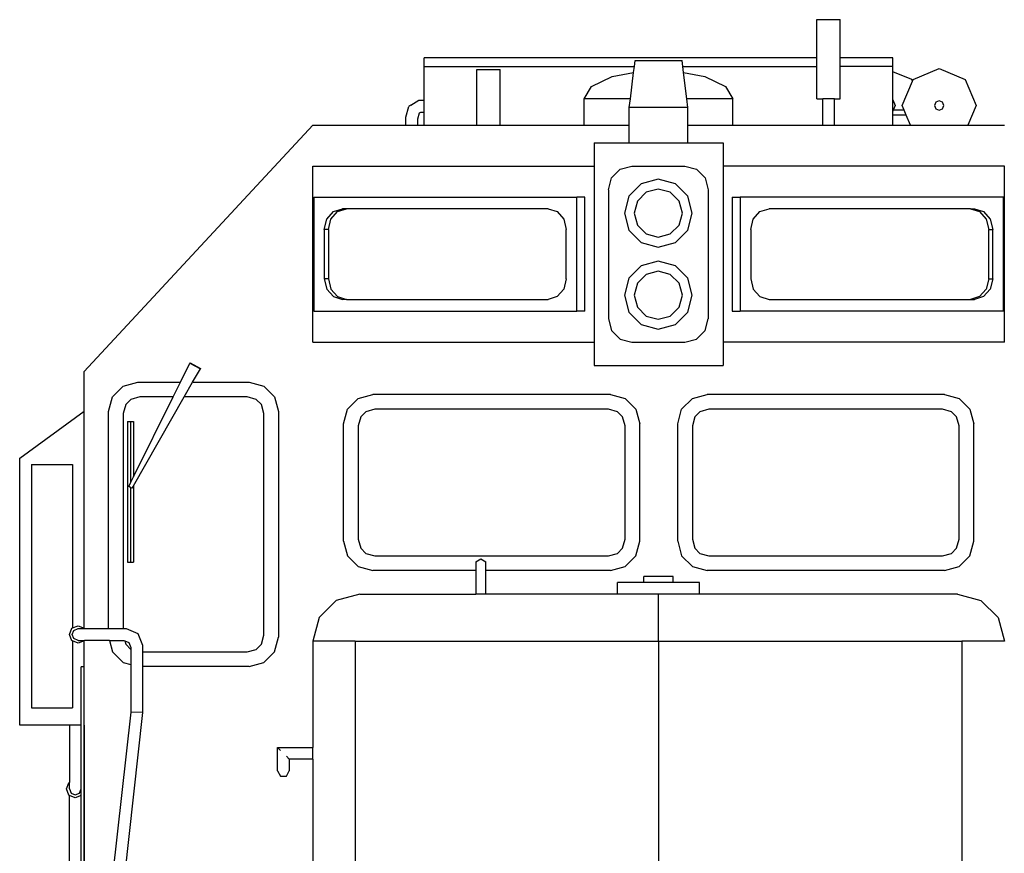
# Model space of a CAD drawing. Units: inches. Extents: x 92 to 1085, y -118 to 276.
# Drawn here: x 910 to 1013, y -18 to 69 of the extents above; entities that cross this region are included whole.
import ezdxf

# ---------------------------------------------------------------- set-up
doc = ezdxf.new("R2010")
doc.units = ezdxf.units.IN
doc.header["$MEASUREMENT"] = 0
doc.layers.add('Edges', color=7, linetype='Continuous')

# ---------------------------------------------------------------- blocks, each defined once
blk = doc.blocks.new('GP30C-2 fr')
at = {"layer": 'Edges'}
for p, q in [((14.67, 89.48), (14.67, 93.49)), ((14.67, 93.49), (17.13, 93.49)), ((17.13, 89.48), (17.13, 93.49)), ((-26.59, 88.56), (-26.59, 89.48)), ((14.67, 89.48), (-26.59, 89.48)), ((-4.51, 88.56), (-4.43, 89.18)), ((-4.43, 89.18), (0.5, 89.18)), ((0.58, 88.56), (0.5, 89.18)), ((14.67, 88.56), (14.67, 89.48)), ((17.13, 88.56), (17.13, 89.48)), ((22.66, 89.48), (17.13, 89.48)), ((22.66, 88.56), (22.66, 89.48)), ((-26.59, 85.02), (-26.59, 88.56)), ((-26.59, 88.56), (-4.51, 88.56)), ((-21.06, 82.4), (-21.06, 88.25)), ((-21.06, 88.25), (-18.6, 88.25)), ((-18.6, 82.4), (-18.6, 88.25)), ((-4.59, 87.92), (-4.51, 88.56)), ((0.66, 87.92), (0.58, 88.56)), ((0.58, 88.56), (14.67, 88.56)), ((14.67, 85.17), (14.67, 88.56)), ((17.13, 85.17), (17.13, 88.56)), ((22.66, 88.56), (17.13, 88.56)), ((22.66, 88.02), (22.66, 88.56)), ((24.65, 87.2), (22.66, 88.02)), ((22.66, 85.06), (22.66, 88.02)), ((24.79, 87.2), (27.53, 88.34)), ((27.53, 88.34), (30.27, 87.2)), ((-9, 86.47), (-6.83, 87.51)), ((-6.83, 87.51), (-4.59, 87.92)), ((-4.93, 85.17), (-4.59, 87.92)), ((0.66, 87.92), (2.9, 87.51)), ((1, 85.17), (0.66, 87.92)), ((2.9, 87.51), (5.07, 86.47)), ((23.66, 84.46), (24.72, 87.03)), ((24.72, 87.03), (24.65, 87.2)), ((24.72, 87.03), (24.79, 87.2)), ((30.27, 87.2), (31.41, 84.46)), ((-9.77, 85.17), (-9, 86.47)), ((5.07, 86.47), (5.84, 85.17)), ((-28, 84.51), (-27.16, 85.02)), ((-27.16, 85.02), (-26.59, 85.02)), ((-26.59, 83.77), (-26.59, 85.02)), ((-9.77, 82.4), (-9.77, 85.17)), ((-4.93, 85.17), (-9.77, 85.17)), ((-5.04, 84.25), (-4.93, 85.17)), ((1.12, 84.25), (1, 85.17)), ((5.84, 85.17), (1, 85.17)), ((5.84, 82.4), (5.84, 85.17)), ((14.67, 85.17), (15.29, 85.17)), ((15.29, 82.4), (15.29, 85.17)), ((16.52, 85.17), (15.29, 85.17)), ((16.52, 82.4), (16.52, 85.17)), ((16.52, 85.17), (17.13, 85.17)), ((22.66, 85.06), (22.91, 84.46)), ((22.66, 83.86), (22.66, 85.06)), ((27.53, 84.96), (27.18, 84.81)), ((27.88, 84.81), (27.53, 84.96)), ((-28.53, 83.23), (-28.21, 84.35)), ((-28, 84.51), (-28.21, 84.35)), ((-5.04, 82.4), (-5.04, 84.25)), ((1.12, 84.25), (-5.04, 84.25)), ((1.12, 82.4), (1.12, 84.25)), ((22.7, 83.96), (22.66, 83.86)), ((22.66, 83.46), (22.66, 83.86)), ((22.91, 84.46), (22.7, 83.96)), ((23.86, 83.96), (22.7, 83.96)), ((23.86, 83.96), (23.66, 84.46)), ((24.07, 83.46), (23.86, 83.96)), ((27.18, 84.81), (27.03, 84.46)), ((27.03, 84.46), (27.18, 84.11)), ((27.18, 84.11), (27.53, 83.96)), ((27.53, 83.96), (27.88, 84.11)), ((28.03, 84.46), (27.88, 84.81)), ((27.88, 84.11), (28.03, 84.46)), ((31.41, 84.46), (30.55, 82.4)), ((-28.53, 82.4), (-28.53, 83.23)), ((-27.28, 83.06), (-27.11, 83.68)), ((-27.28, 82.4), (-27.28, 83.06)), ((-27.11, 83.68), (-26.95, 83.77)), ((-27.11, 83.68), (-27.1, 83.7)), ((-26.95, 83.77), (-26.59, 83.77)), ((-26.59, 82.4), (-26.59, 83.77)), ((24.07, 83.46), (22.66, 83.46)), ((22.66, 82.4), (22.66, 83.46)), ((24.51, 82.4), (24.07, 83.46)), ((-38.31, 82.4), (-62.34, 56.52)), ((-38.31, 82.4), (-28.53, 82.4)), ((-28.53, 82.4), (-27.28, 82.4)), ((-27.28, 82.4), (-26.59, 82.4)), ((-26.59, 82.4), (-21.06, 82.4)), ((-21.06, 82.4), (-18.6, 82.4)), ((-18.6, 82.4), (-9.77, 82.4)), ((-9.77, 82.4), (-5.04, 82.4)), ((-5.04, 80.55), (-5.04, 82.4)), ((1.12, 82.4), (5.84, 82.4)), ((1.12, 80.55), (1.12, 82.4)), ((5.84, 82.4), (15.29, 82.4)), ((15.29, 82.4), (16.52, 82.4)), ((16.52, 82.4), (22.66, 82.4)), ((22.66, 82.4), (24.51, 82.4)), ((24.51, 82.4), (30.55, 82.4)), ((30.55, 82.4), (34.39, 82.4)), ((-8.74, 80.55), (-8.74, 78.09)), ((-8.74, 80.55), (-5.04, 80.55)), ((-5.04, 80.55), (1.12, 80.55)), ((1.12, 80.55), (4.81, 80.55)), ((4.81, 80.55), (4.81, 78.09)), ((-38.31, 59.6), (-38.31, 78.09)), ((-38.31, 78.09), (-8.74, 78.09)), ((-8.74, 78.09), (-8.74, 59.6)), ((-6.9, 76.85), (-6, 77.76)), ((-6, 77.76), (-4.76, 78.09)), ((-4.76, 78.09), (0.78, 78.09)), ((0.78, 78.09), (2.01, 77.76)), ((2.01, 77.76), (2.92, 76.85)), ((4.81, 78.09), (4.81, 59.6)), ((34.39, 78.09), (4.81, 78.09)), ((34.39, 59.6), (34.39, 78.09)), ((-7.23, 75.62), (-6.9, 76.85)), ((-1.99, 76.73), (-3.78, 76.25)), ((-0.2, 76.25), (-1.99, 76.73)), ((2.92, 76.85), (3.25, 75.62)), ((-7.23, 75.62), (-7.23, 62.05)), ((-3.78, 76.25), (-5.09, 74.94)), ((-1.99, 75.69), (-3.26, 75.35)), ((-0.73, 75.35), (-1.99, 75.69)), ((1.1, 74.94), (-0.2, 76.25)), ((3.25, 75.62), (3.25, 62.05)), ((-38.2, 74.84), (-38.2, 62.84)), ((-38.2, 74.84), (-10.56, 74.84)), ((-10.56, 62.84), (-10.56, 74.84)), ((-9.7, 74.84), (-10.56, 74.84)), ((-9.7, 62.84), (-9.7, 74.84)), ((-5.09, 74.94), (-5.56, 73.16)), ((-3.26, 75.35), (-4.18, 74.42)), ((0.2, 74.42), (-0.73, 75.35)), ((1.58, 73.16), (1.1, 74.94)), ((5.78, 74.84), (5.78, 62.84)), ((5.78, 74.84), (6.63, 74.84)), ((6.63, 74.84), (6.63, 62.84)), ((34.28, 74.84), (6.63, 74.84)), ((34.28, 62.84), (34.28, 74.84)), ((-36.14, 73.31), (-35.19, 73.6)), ((-35.72, 73.31), (-34.76, 73.6)), ((-34.76, 73.6), (-35.19, 73.6)), ((-13.58, 73.6), (-34.76, 73.6)), ((-13.58, 73.6), (-12.62, 73.31)), ((-4.18, 74.42), (-4.52, 73.16)), ((0.54, 73.16), (0.2, 74.42)), ((8.69, 73.31), (9.65, 73.6)), ((30.83, 73.6), (9.65, 73.6)), ((30.83, 73.6), (31.79, 73.31)), ((30.83, 73.6), (31.26, 73.6)), ((31.26, 73.6), (32.21, 73.31)), ((-37.1, 71.44), (-36.84, 72.52)), ((-36.84, 72.52), (-36.14, 73.31)), ((-36.67, 71.44), (-36.42, 72.52)), ((-36.42, 72.52), (-35.72, 73.31)), ((-12.62, 73.31), (-11.92, 72.52)), ((-11.92, 72.52), (-11.66, 71.44)), ((-5.56, 73.16), (-5.09, 71.37)), ((-4.52, 73.16), (-4.18, 71.89)), ((0.2, 71.89), (0.54, 73.16)), ((1.1, 71.37), (1.58, 73.16)), ((7.74, 71.44), (7.99, 72.52)), ((7.99, 72.52), (8.69, 73.31)), ((31.79, 73.31), (32.49, 72.52)), ((32.21, 73.31), (32.91, 72.52)), ((32.49, 72.52), (32.74, 71.44)), ((32.91, 72.52), (33.17, 71.44)), ((-36.67, 71.44), (-37.1, 71.44)), ((-37.1, 71.44), (-37.1, 66.25)), ((-36.67, 71.44), (-36.67, 66.25)), ((-11.66, 66.25), (-11.66, 71.44)), ((-4.18, 71.89), (-3.26, 70.97)), ((-0.73, 70.97), (0.2, 71.89)), ((7.74, 71.44), (7.74, 66.25)), ((32.74, 66.25), (32.74, 71.44)), ((32.74, 71.44), (33.17, 71.44)), ((33.17, 66.25), (33.17, 71.44)), ((-5.09, 71.37), (-3.78, 70.06)), ((-3.26, 70.97), (-1.99, 70.63)), ((-1.99, 70.63), (-0.73, 70.97)), ((-0.2, 70.06), (1.1, 71.37)), ((-3.78, 70.06), (-1.99, 69.58)), ((-1.99, 69.58), (-0.2, 70.06)), ((-3.78, 67.63), (-5.09, 66.32)), ((-1.99, 68.1), (-3.78, 67.63)), ((-0.2, 67.63), (-1.99, 68.1)), ((1.1, 66.32), (-0.2, 67.63)), ((-36.67, 66.25), (-37.1, 66.25)), ((-37.1, 66.25), (-36.84, 65.17)), ((-36.67, 66.25), (-36.42, 65.17)), ((-11.66, 66.25), (-11.92, 65.17)), ((-5.09, 66.32), (-5.56, 64.53)), ((-3.26, 66.72), (-4.18, 65.8)), ((-1.99, 67.06), (-3.26, 66.72)), ((-0.73, 66.72), (-1.99, 67.06)), ((0.2, 65.8), (-0.73, 66.72)), ((1.58, 64.53), (1.1, 66.32)), ((7.74, 66.25), (7.99, 65.17)), ((32.74, 66.25), (32.49, 65.17)), ((32.74, 66.25), (33.17, 66.25)), ((33.17, 66.25), (32.91, 65.17)), ((-4.18, 65.8), (-4.52, 64.53)), ((0.54, 64.53), (0.2, 65.8)), ((-36.84, 65.17), (-36.14, 64.38)), ((-36.42, 65.17), (-35.72, 64.38)), ((-36.14, 64.38), (-35.19, 64.09)), ((-35.72, 64.38), (-34.76, 64.09)), ((-12.62, 64.38), (-13.58, 64.09)), ((-11.92, 65.17), (-12.62, 64.38)), ((-5.56, 64.53), (-5.09, 62.75)), ((-4.52, 64.53), (-4.18, 63.27)), ((0.2, 63.27), (0.54, 64.53)), ((1.1, 62.75), (1.58, 64.53)), ((7.99, 65.17), (8.69, 64.38)), ((8.69, 64.38), (9.65, 64.09)), ((31.79, 64.38), (30.83, 64.09)), ((32.21, 64.38), (31.26, 64.09)), ((32.49, 65.17), (31.79, 64.38)), ((32.91, 65.17), (32.21, 64.38)), ((-34.76, 64.09), (-35.19, 64.09)), ((-34.76, 64.09), (-13.58, 64.09)), ((-4.18, 63.27), (-3.26, 62.34)), ((-0.73, 62.34), (0.2, 63.27)), ((9.65, 64.09), (30.83, 64.09)), ((30.83, 64.09), (31.26, 64.09)), ((-38.2, 62.84), (-10.56, 62.84)), ((-9.7, 62.84), (-10.56, 62.84)), ((-5.09, 62.75), (-3.78, 61.44)), ((-3.26, 62.34), (-1.99, 62)), ((-1.99, 62), (-0.73, 62.34)), ((-0.2, 61.44), (1.1, 62.75)), ((5.78, 62.84), (6.63, 62.84)), ((34.28, 62.84), (6.63, 62.84)), ((-7.23, 62.05), (-6.9, 60.82)), ((-3.78, 61.44), (-1.99, 60.96)), ((-1.99, 60.96), (-0.2, 61.44)), ((2.92, 60.82), (3.25, 62.05)), ((-6.9, 60.82), (-6, 59.92)), ((2.01, 59.92), (2.92, 60.82)), ((-38.31, 59.6), (-8.74, 59.6)), ((-8.74, 59.6), (-8.74, 57.14)), ((-6, 59.92), (-4.76, 59.59)), ((-4.76, 59.59), (0.78, 59.59)), ((0.78, 59.59), (2.01, 59.92)), ((4.81, 59.6), (4.81, 57.14)), ((34.39, 59.6), (4.81, 59.6)), ((-52.22, 55.38), (-51.22, 57.39)), ((-51.2, 57.42), (-51.22, 57.39)), ((-51.22, 57.39), (-50.13, 56.81)), ((-51.2, 57.42), (-50.11, 56.84)), ((-8.74, 57.14), (4.81, 57.14)), ((-62.34, 52.34), (-62.34, 56.52)), ((-50.95, 55.38), (-50.13, 56.81)), ((-50.11, 56.84), (-50.13, 56.81)), ((-59.36, 53.84), (-58.23, 54.96)), ((-58.23, 54.96), (-56.69, 55.38)), ((-56.69, 55.38), (-52.22, 55.38)), ((-52.98, 53.84), (-52.22, 55.38)), ((-51.83, 53.84), (-50.95, 55.38)), ((-50.95, 55.38), (-45, 55.38)), ((-45, 55.38), (-43.46, 54.96)), ((-43.46, 54.96), (-42.33, 53.84)), ((-59.77, 52.3), (-59.36, 53.84)), ((-56.49, 53.84), (-57.43, 53.58)), ((-57.16, 44.5), (-51.83, 53.84)), ((-57.16, 45.43), (-52.98, 53.84)), ((-52.98, 53.84), (-56.49, 53.84)), ((-45.2, 53.84), (-51.83, 53.84)), ((-44.26, 53.58), (-45.2, 53.84)), ((-42.33, 53.84), (-41.92, 52.3)), ((-33.53, 53.67), (-31.99, 54.09)), ((-7.03, 54.09), (-31.99, 54.09)), ((-7.03, 54.09), (-5.49, 53.67)), ((1.59, 53.67), (3.13, 54.09)), ((28.08, 54.09), (3.13, 54.09)), ((28.08, 54.09), (29.62, 53.67)), ((-57.98, 53.04), (-58.23, 52.09)), ((-57.43, 53.58), (-57.98, 53.04)), ((-43.71, 53.04), (-44.26, 53.58)), ((-43.46, 52.09), (-43.71, 53.04)), ((-34.65, 52.55), (-33.53, 53.67)), ((-5.49, 53.67), (-4.37, 52.55)), ((0.46, 52.55), (1.59, 53.67)), ((29.62, 53.67), (30.75, 52.55)), ((-69.12, 47.42), (-62.34, 52.34)), ((-62.34, 29.54), (-62.34, 52.34)), ((-59.77, 29.49), (-59.77, 52.3)), ((-58.23, 52.09), (-58.23, 29.49)), ((-43.46, 28.8), (-43.46, 52.09)), ((-41.92, 52.3), (-41.92, 28.59)), ((-35.07, 51.01), (-34.65, 52.55)), ((-32.73, 52.29), (-33.27, 51.75)), ((-31.78, 52.55), (-32.73, 52.29)), ((-7.24, 52.55), (-31.78, 52.55)), ((-6.29, 52.29), (-7.24, 52.55)), ((-5.75, 51.75), (-6.29, 52.29)), ((-4.37, 52.55), (-3.95, 51.01)), ((0.05, 51.01), (0.46, 52.55)), ((2.39, 52.29), (1.84, 51.75)), ((3.33, 52.55), (2.39, 52.29)), ((27.88, 52.55), (3.33, 52.55)), ((28.83, 52.29), (27.88, 52.55)), ((29.37, 51.75), (28.83, 52.29)), ((30.75, 52.55), (31.16, 51.01)), ((-57.78, 51.27), (-57.78, 36.48)), ((-57.78, 51.27), (-57.47, 51.27)), ((-57.47, 51.27), (-57.16, 51.27)), ((-57.47, 51.27), (-57.47, 44.81)), ((-57.16, 51.27), (-57.16, 45.43)), ((-35.07, 38.68), (-35.07, 51.01)), ((-33.27, 51.75), (-33.53, 50.8)), ((-33.53, 50.8), (-33.53, 38.89)), ((-5.49, 50.8), (-5.75, 51.75)), ((-5.49, 38.89), (-5.49, 50.8)), ((-3.95, 38.68), (-3.95, 51.01)), ((0.05, 38.68), (0.05, 51.01)), ((1.84, 51.75), (1.59, 50.8)), ((1.59, 50.8), (1.59, 38.89)), ((29.62, 50.8), (29.37, 51.75)), ((29.62, 38.89), (29.62, 50.8)), ((31.16, 38.68), (31.16, 51.01)), ((-69.12, 19.36), (-69.12, 47.42)), ((-67.89, 46.73), (-67.89, 21.16)), ((-67.89, 46.73), (-63.57, 46.73)), ((-63.57, 46.73), (-63.57, 29.56)), ((-57.66, 44.43), (-57.47, 44.81)), ((-57.47, 44.81), (-57.16, 45.43)), ((-57.47, 44.32), (-57.66, 44.43)), ((-57.47, 44.32), (-57.47, 36.48)), ((-57.31, 44.24), (-57.47, 44.32)), ((-57.31, 44.24), (-57.16, 44.5)), ((-57.16, 44.5), (-57.16, 36.48)), ((-35.07, 38.68), (-34.65, 37.14)), ((-33.53, 38.89), (-33.27, 37.94)), ((-5.75, 37.94), (-5.49, 38.89)), ((-4.37, 37.14), (-3.95, 38.68)), ((0.05, 38.68), (0.46, 37.14)), ((1.59, 38.89), (1.84, 37.94)), ((29.37, 37.94), (29.62, 38.89)), ((30.75, 37.14), (31.16, 38.68)), ((-33.27, 37.94), (-32.73, 37.4)), ((-32.73, 37.4), (-31.78, 37.14)), ((-7.24, 37.14), (-6.29, 37.4)), ((-6.29, 37.4), (-5.75, 37.94)), ((1.84, 37.94), (2.39, 37.4)), ((2.39, 37.4), (3.33, 37.14)), ((27.88, 37.14), (28.83, 37.4)), ((28.83, 37.4), (29.37, 37.94)), ((-57.78, 36.48), (-57.47, 36.48)), ((-57.47, 36.48), (-57.16, 36.48)), ((-34.65, 37.14), (-33.53, 36.02)), ((-31.78, 37.14), (-7.24, 37.14)), ((-21.19, 36.5), (-20.66, 36.81)), ((-21.19, 36.5), (-21.19, 35.6)), ((-20.66, 36.81), (-20.13, 36.5)), ((-20.13, 35.6), (-20.13, 36.5)), ((-5.49, 36.02), (-4.37, 37.14)), ((0.46, 37.14), (1.59, 36.02)), ((3.33, 37.14), (27.88, 37.14)), ((29.62, 36.02), (30.75, 37.14)), ((-33.53, 36.02), (-31.99, 35.6)), ((-21.19, 35.6), (-31.99, 35.6)), ((-21.19, 35.6), (-21.19, 33.11)), ((-7.03, 35.6), (-20.13, 35.6)), ((-20.13, 33.11), (-20.13, 35.6)), ((-7.03, 35.6), (-5.49, 36.02)), ((1.59, 36.02), (3.13, 35.6)), ((28.08, 35.6), (3.13, 35.6)), ((28.08, 35.6), (29.62, 36.02)), ((-6.28, 33.11), (-6.28, 34.34)), ((-3.5, 34.34), (-6.28, 34.34)), ((-0.42, 34.96), (-3.5, 34.96)), ((-3.5, 34.34), (-3.5, 34.96)), ((-0.42, 34.34), (-3.5, 34.34)), ((-0.42, 34.34), (-0.42, 34.96)), ((2.35, 34.34), (-0.42, 34.34)), ((2.35, 33.11), (2.35, 34.34)), ((-35.85, 32.45), (-37.65, 30.65)), ((-33.38, 33.11), (-35.85, 32.45)), ((-33.38, 33.11), (-21.19, 33.11)), ((-20.13, 33.11), (-21.19, 33.11)), ((-6.28, 33.11), (-20.13, 33.11)), ((-1.96, 33.11), (-6.28, 33.11)), ((2.35, 33.11), (-1.96, 33.11)), ((-1.96, 28.18), (-1.96, 33.11)), ((29.46, 33.11), (2.35, 33.11)), ((29.46, 33.11), (31.92, 32.45)), ((31.92, 32.45), (33.73, 30.65)), ((-37.65, 30.65), (-38.31, 28.18)), ((33.73, 30.65), (34.39, 28.18)), ((-63.9, 28.88), (-63.63, 29.53)), ((-63.63, 29.53), (-63.57, 29.56)), ((-63.6, 28.88), (-63.42, 29.31)), ((-63.57, 29.56), (-62.98, 29.8)), ((-63.42, 29.31), (-62.98, 29.49)), ((-62.98, 29.8), (-62.34, 29.54)), ((-62.98, 29.49), (-62.31, 29.49)), ((-62.34, 29.54), (-62.33, 29.53)), ((-62.33, 29.53), (-62.31, 29.49)), ((-62.31, 29.49), (-59.77, 29.49)), ((-59.77, 29.49), (-58.23, 29.49)), ((-58.23, 29.49), (-57.93, 29.49)), ((-57.93, 29.49), (-56.71, 28.99)), ((-56.71, 28.99), (-56.2, 27.77)), ((-63.63, 28.22), (-63.9, 28.88)), ((-63.57, 28.2), (-63.63, 28.22)), ((-63.42, 28.44), (-63.6, 28.88)), ((-63.57, 28.2), (-63.57, 21.16)), ((-62.98, 27.95), (-63.57, 28.2)), ((-62.98, 28.26), (-63.42, 28.44)), ((-62.98, 28.26), (-62.36, 28.26)), ((-62.36, 28.21), (-62.98, 27.95)), ((-62.36, 28.26), (-62.36, 28.21)), ((-62.36, 28.26), (-62.31, 28.26)), ((-62.34, 28.22), (-62.36, 28.21)), ((-62.36, 25.49), (-62.36, 28.21)), ((-62.33, 28.22), (-62.34, 28.22)), ((-62.34, 19.36), (-62.34, 28.22)), ((-62.31, 28.26), (-62.33, 28.22)), ((-59.68, 28.26), (-62.31, 28.26)), ((-59.68, 28.26), (-59.36, 27.05)), ((-59.68, 28.26), (-58.17, 28.26)), ((-58.17, 28.26), (-58.08, 28.22)), ((-58.08, 28.22), (-57.98, 27.85)), ((-58.08, 28.22), (-57.65, 28.04)), ((-57.65, 28.04), (-57.44, 27.52)), ((-43.71, 27.85), (-43.46, 28.8)), ((-42.33, 27.05), (-41.92, 28.59)), ((-38.31, 28.18), (-38.31, 17)), ((-33.86, 28.18), (-38.31, 28.18)), ((-33.86, 28.18), (-1.96, 28.18)), ((-33.86, 28.18), (-33.86, 3.67)), ((-1.96, 28.18), (29.93, 28.18)), ((-1.96, 28.18), (-1.96, -8.6)), ((29.93, 28.18), (29.93, 3.67)), ((34.39, 28.18), (29.93, 28.18)), ((-59.36, 27.05), (-58.23, 25.93)), ((-57.98, 27.85), (-57.44, 27.31)), ((-57.44, 27.52), (-57.44, 27.31)), ((-57.44, 27.31), (-57.44, 25.71)), ((-56.2, 27.77), (-56.2, 27.05)), ((-56.2, 27.05), (-45.2, 27.05)), ((-56.2, 27.05), (-56.2, 25.51)), ((-45.2, 27.05), (-44.26, 27.31)), ((-44.26, 27.31), (-43.71, 27.85)), ((-43.46, 25.93), (-42.33, 27.05)), ((-58.23, 25.93), (-57.44, 25.71)), ((-45, 25.51), (-43.46, 25.93)), ((-62.36, 25.49), (-62.67, 25.49)), ((-62.67, 19.36), (-62.67, 25.49)), ((-62.36, 19.36), (-62.36, 25.49)), ((-57.44, 25.71), (-57.44, 20.72)), ((-45, 25.51), (-56.2, 25.51)), ((-56.2, 25.51), (-56.2, 20.66)), ((-67.89, 21.16), (-63.57, 21.16)), ((-57.44, 20.72), (-60.65, -8.04)), ((-56.2, 20.66), (-57.44, 20.72)), ((-56.2, 20.66), (-59.41, -8.04)), ((-63.9, 19.36), (-69.12, 19.36)), ((-62.67, 19.36), (-63.9, 19.36)), ((-63.9, 19.36), (-63.9, 13.31)), ((-62.67, 12.64), (-62.67, 19.36)), ((-62.34, 19.36), (-62.36, 19.36)), ((-62.36, 19.36), (-62.36, 3.7)), ((-62.34, 3.7), (-62.34, 19.36)), ((-42.01, 17), (-38.31, 17)), ((-42.01, 14.54), (-42.01, 17)), ((-42.01, 17), (-41.7, 16.69)), ((-38.31, 15.77), (-38.31, 17)), ((-41.09, 16.08), (-40.78, 15.77)), ((-38.31, 15.77), (-40.78, 15.77)), ((-40.78, 15.77), (-40.78, 14.54)), ((-38.31, 15.77), (-38.31, 4.01)), ((-42.01, 14.54), (-41.7, 14)), ((-41.09, 14), (-40.78, 14.54)), ((-41.7, 14), (-41.09, 14)), ((-64.21, 12.64), (-63.94, 13.29)), ((-63.94, 11.98), (-64.21, 12.64)), ((-63.94, 13.29), (-63.9, 13.31)), ((-63.9, 12.64), (-63.9, 13.31)), ((-63.9, 12.64), (-63.72, 12.2)), ((-62.85, 12.2), (-62.67, 12.64)), ((-62.67, 11.97), (-62.67, 12.64)), ((-63.9, 11.97), (-63.94, 11.98)), ((-63.28, 11.71), (-63.9, 11.97)), ((-63.9, 3.76), (-63.9, 11.97)), ((-63.72, 12.2), (-63.28, 12.02)), ((-63.28, 12.02), (-62.85, 12.2)), ((-62.67, 11.97), (-63.28, 11.71)), ((-62.67, 3.09), (-62.67, 11.97))]:
    blk.add_line(p, q, dxfattribs=at)

msp = doc.modelspace()

# ---------------------------------------------------------------- block references
msp.add_blockref('GP30C-2 fr', (979.07, -24.3))

doc.saveas('drawing.dxf')
